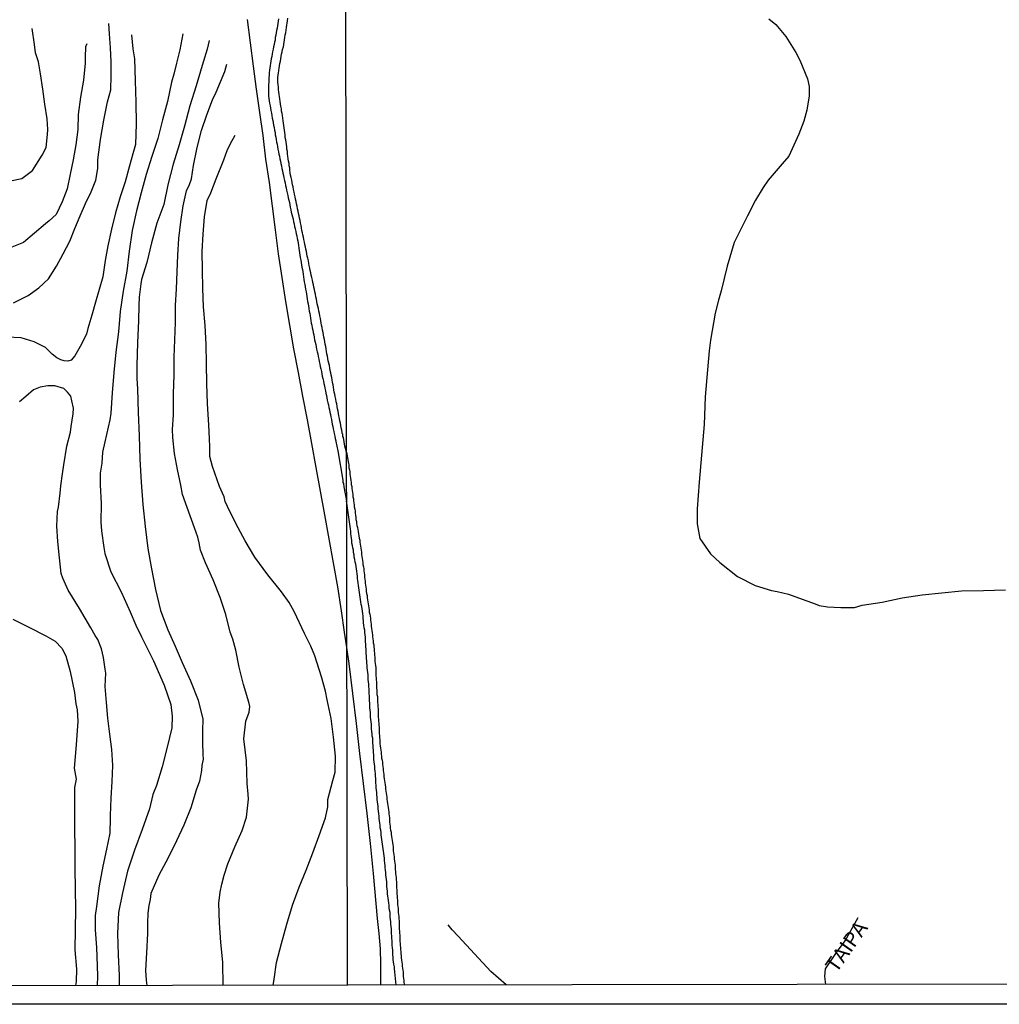
# Model space of a CAD drawing. Units: millimetres. Extents: x 180736 to 183150, y 1657648 to 1660427.
# Drawn here: x 182130 to 182294, y 1657649 to 1657814 of the extents above; entities that cross this region are included whole.
import ezdxf
from ezdxf.enums import TextEntityAlignment as Align

# ---------------------------------------------------------------- set-up
doc = ezdxf.new("R2010")
doc.units = ezdxf.units.MM
doc.header["$MEASUREMENT"] = 0
for name, color, linetype in [('IMAGEM', 7, 'Continuous'), ('V-CANAL', 151, 'Continuous'), ('V-LAGOA', 150, 'Continuous'), ('V-LOTE', 1, 'Continuous'), ('V-NOME_DOS_LOGRADOUROS', 7, 'Continuous'), ('V-REFERENCIA', 30, 'Continuous'), ('V-VALETA', 50, 'Continuous'), ('X-LIMITE_1000', 7, 'Continuous'), ('X-LIMITE_5000', 7, 'Continuous')]:
    doc.layers.add(name, color=color, linetype=linetype)
picture_1 = doc.add_image_def('image1.jpg', size_in_pixel=(4022, 4628))

msp = doc.modelspace()

# ---------------------------------------------------------------- linework, layer by layer
at = {"layer": 'V-CANAL'}
for points in [[(182173.67, 1657814.08), (182173.61, 1657813.7), (182173.54, 1657813.28), (182173.48, 1657812.9), (182173.41, 1657812.52), (182173.33, 1657812.13), (182173.29, 1657811.75), (182173.2, 1657811.33), (182173.12, 1657810.95), (182173.08, 1657810.52), (182172.97, 1657810.14), (182172.93, 1657809.76), (182172.84, 1657809.38), (182172.76, 1657808.99), (182172.67, 1657808.57), (182172.61, 1657808.19), (182172.52, 1657807.76), (182172.44, 1657807.38), (182172.35, 1657807), (182172.31, 1657806.62), (182172.27, 1657806.24), (182172.23, 1657805.86), (182172.16, 1657805.47), (182172.12, 1657805.05), (182172.1, 1657804.67), (182172.06, 1657804.24), (182172.04, 1657803.86), (182172.02, 1657803.48), (182172.02, 1657803.48), (182172, 1657803.1), (182171.97, 1657802.72), (182171.97, 1657802.33), (182171.97, 1657801.95), (182171.97, 1657801.57), (182172, 1657801.15), (182172.04, 1657800.76), (182172.1, 1657800.34), (182172.16, 1657799.96), (182172.25, 1657799.53), (182172.31, 1657799.11), (182172.38, 1657798.73), (182172.46, 1657798.3), (182172.54, 1657797.88), (182172.61, 1657797.46), (182172.69, 1657797.07), (182172.76, 1657796.69), (182172.84, 1657796.27), (182172.91, 1657795.89), (182172.99, 1657795.46), (182173.08, 1657795.08), (182173.12, 1657794.66), (182173.2, 1657794.27), (182173.27, 1657793.89), (182173.33, 1657793.47), (182173.42, 1657793.09), (182173.5, 1657792.66), (182173.57, 1657792.28), (182173.67, 1657791.86), (182173.73, 1657791.47), (182173.82, 1657791.09), (182173.9, 1657790.67), (182173.99, 1657790.29), (182174.07, 1657789.86), (182174.14, 1657789.48), (182174.22, 1657789.06), (182174.31, 1657788.67), (182174.39, 1657788.29), (182174.48, 1657787.87), (182174.56, 1657787.49), (182174.65, 1657787.06), (182174.75, 1657786.64), (182174.84, 1657786.21), (182174.94, 1657785.79), (182175.01, 1657785.41), (182175.09, 1657784.98), (182175.2, 1657784.56), (182175.28, 1657784.14), (182175.37, 1657783.75), (182175.47, 1657783.37), (182175.56, 1657782.95), (182175.62, 1657782.57), (182175.73, 1657782.14), (182175.79, 1657781.76), (182175.9, 1657781.34), (182175.98, 1657780.95), (182176.09, 1657780.57), (182176.15, 1657780.15), (182176.28, 1657779.77), (182176.34, 1657779.34), (182176.43, 1657778.96), (182176.53, 1657778.54), (182176.62, 1657778.15), (182176.7, 1657777.77), (182176.79, 1657777.35), (182176.87, 1657776.97), (182176.94, 1657776.54), (182176.98, 1657776.16), (182177.06, 1657775.74), (182177.11, 1657775.35), (182177.17, 1657774.97), (182177.23, 1657774.55), (182177.3, 1657774.17), (182177.38, 1657773.74), (182177.45, 1657773.36), (182177.51, 1657772.94), (182177.57, 1657772.55), (182177.64, 1657772.17), (182177.7, 1657771.75), (182177.76, 1657771.37), (182177.83, 1657770.94), (182177.91, 1657770.52), (182177.97, 1657770.09), (182178.04, 1657769.67), (182178.1, 1657769.29), (182178.17, 1657768.86), (182178.25, 1657768.44), (182178.32, 1657768.02), (182178.38, 1657767.63), (182178.44, 1657767.25), (182178.51, 1657766.83), (182178.59, 1657766.45), (182178.66, 1657766.02), (182178.72, 1657765.64), (182178.8, 1657765.22), (182178.87, 1657764.83), (182178.93, 1657764.45), (182178.99, 1657764.03), (182179.06, 1657763.65), (182179.12, 1657763.22), (182179.12, 1657763.22), (182179.21, 1657762.84), (182179.29, 1657762.42), (182179.37, 1657762.03), (182179.44, 1657761.65), (182179.55, 1657761.23), (182179.61, 1657760.85), (182179.69, 1657760.42), (182179.78, 1657760.04), (182179.88, 1657759.62), (182179.95, 1657759.23), (182180.03, 1657758.85), (182180.12, 1657758.43), (182180.2, 1657758.05), (182180.29, 1657757.62), (182180.37, 1657757.2), (182180.46, 1657756.77), (182180.54, 1657756.35), (182180.63, 1657755.97), (182180.71, 1657755.54), (182180.82, 1657755.12), (182180.9, 1657754.7), (182180.97, 1657754.31), (182181.07, 1657753.93), (182181.16, 1657753.51), (182181.24, 1657753.13), (182181.33, 1657752.7), (182181.39, 1657752.32), (182181.5, 1657751.9), (182181.58, 1657751.51), (182181.67, 1657751.13), (182181.75, 1657750.71), (182181.81, 1657750.33), (182181.92, 1657749.9), (182182.01, 1657749.52), (182182.09, 1657749.1), (182182.15, 1657748.71), (182182.24, 1657748.33), (182182.32, 1657747.91), (182182.41, 1657747.53), (182182.49, 1657747.1), (182182.56, 1657746.72), (182182.64, 1657746.3), (182182.73, 1657745.91), (182182.81, 1657745.53), (182182.9, 1657745.11), (182182.96, 1657744.73), (182183.06, 1657744.3), (182183.13, 1657743.92), (182183.21, 1657743.5), (182183.23, 1657743.42), (182183.58, 1657741.84), (182184.39, 1657736.93), (182184.4, 1657736.85), (182184.43, 1657736.58), (182184.49, 1657736.37), (182184.55, 1657735.86), (182184.77, 1657734.68), (182185.03, 1657733.52)], [(182185.02, 1657741.64), (182184.75, 1657742.63), (182184.49, 1657744.08), (182184.4, 1657744.26), (182184.4, 1657744.51), (182184.38, 1657744.64), (182184.3, 1657744.75), (182184.3, 1657744.94), (182184.24, 1657745.32), (182184.15, 1657745.7), (182184.06, 1657746.08), (182184, 1657746.47), (182183.92, 1657746.89), (182183.83, 1657747.27), (182183.75, 1657747.7), (182183.68, 1657748.12), (182183.62, 1657748.5), (182183.53, 1657748.88), (182183.45, 1657749.27), (182183.38, 1657749.69), (182183.3, 1657750.07), (182183.21, 1657750.5), (182183.13, 1657750.92), (182183.04, 1657751.3), (182182.98, 1657751.68), (182182.92, 1657752.07), (182182.83, 1657752.49), (182182.77, 1657752.87), (182182.68, 1657753.3), (182182.6, 1657753.72), (182182.54, 1657754.1), (182182.45, 1657754.48), (182182.39, 1657754.87), (182182.3, 1657755.29), (182182.22, 1657755.67), (182182.15, 1657756.1), (182182.07, 1657756.52), (182181.98, 1657756.9), (182181.92, 1657757.28), (182181.84, 1657757.67), (182181.75, 1657758.09), (182181.69, 1657758.47), (182181.6, 1657758.9), (182181.54, 1657759.32), (182181.46, 1657759.7), (182181.39, 1657760.08), (182181.33, 1657760.46), (182181.24, 1657760.85), (182181.18, 1657761.23), (182181.09, 1657761.65), (182181.03, 1657762.03), (182180.95, 1657762.46), (182180.86, 1657762.84), (182180.8, 1657763.22), (182180.75, 1657763.6), (182180.67, 1657763.99), (182180.58, 1657764.41), (182180.5, 1657764.79), (182180.39, 1657765.22), (182180.31, 1657765.64), (182180.23, 1657766.02), (182180.14, 1657766.4), (182180.08, 1657766.79), (182179.99, 1657767.21), (182179.91, 1657767.59), (182179.82, 1657768.02), (182179.72, 1657768.44), (182179.65, 1657768.82), (182179.57, 1657769.2), (182179.48, 1657769.59), (182179.4, 1657770.01), (182179.31, 1657770.39), (182179.23, 1657770.82), (182179.12, 1657771.24), (182179.06, 1657771.62), (182178.97, 1657772), (182178.89, 1657772.39), (182178.8, 1657772.81), (182178.72, 1657773.19), (182178.66, 1657773.62), (182178.55, 1657774.04), (182178.46, 1657774.42), (182178.4, 1657774.8), (182178.32, 1657775.18), (182178.23, 1657775.57), (182178.15, 1657775.95), (182178.06, 1657776.37), (182178, 1657776.75), (182177.89, 1657777.18), (182177.81, 1657777.56), (182177.74, 1657777.94), (182177.66, 1657778.32), (182177.57, 1657778.71), (182177.49, 1657779.13), (182177.43, 1657779.51), (182177.32, 1657779.94), (182177.26, 1657780.36), (182177.17, 1657780.74), (182177.11, 1657781.12), (182177, 1657781.51), (182176.92, 1657781.93), (182176.92, 1657781.93), (182176.85, 1657782.31), (182176.75, 1657782.74), (182176.66, 1657783.16), (182176.6, 1657783.54), (182176.51, 1657783.92), (182176.43, 1657784.31), (182176.34, 1657784.73), (182176.26, 1657785.11), (182176.15, 1657785.54), (182176.09, 1657785.96), (182176, 1657786.34), (182175.92, 1657786.72), (182175.86, 1657787.11), (182175.77, 1657787.53), (182175.68, 1657787.91), (182175.62, 1657788.34), (182175.56, 1657788.76), (182175.52, 1657789.14), (182175.45, 1657789.52), (182175.41, 1657789.9), (182175.35, 1657790.29), (182175.28, 1657790.67), (182175.24, 1657791.09), (182175.17, 1657791.47), (182175.13, 1657791.9), (182175.07, 1657792.28), (182175.03, 1657792.66), (182174.97, 1657793.04), (182174.92, 1657793.43), (182174.86, 1657793.85), (182174.79, 1657794.23), (182174.75, 1657794.66), (182174.69, 1657795.08), (182174.67, 1657795.46), (182174.6, 1657795.84), (182174.54, 1657796.23), (182174.48, 1657796.65), (182174.43, 1657797.03), (182174.39, 1657797.46), (182174.31, 1657797.88), (182174.26, 1657798.26), (182174.18, 1657798.64), (182174.14, 1657799.03), (182174.07, 1657799.45), (182174.01, 1657799.83), (182173.95, 1657800.26), (182173.88, 1657800.68), (182173.84, 1657801.06), (182173.77, 1657801.44), (182173.71, 1657801.83), (182173.67, 1657802.25), (182173.65, 1657802.63), (182173.59, 1657803.06), (182173.54, 1657803.48), (182173.52, 1657803.86), (182173.52, 1657804.24), (182173.59, 1657804.62), (182173.65, 1657805.01), (182173.71, 1657805.39), (182173.77, 1657805.81), (182173.84, 1657806.19), (182173.9, 1657806.62), (182173.97, 1657807), (182174.03, 1657807.38), (182174.09, 1657807.76), (182174.18, 1657808.15), (182174.28, 1657808.57), (182174.35, 1657808.95), (182174.48, 1657809.38), (182174.54, 1657809.8), (182174.6, 1657810.18), (182174.67, 1657810.56), (182174.73, 1657810.95), (182174.79, 1657811.37), (182174.86, 1657811.75), (182174.92, 1657812.18), (182174.99, 1657812.6), (182175.05, 1657812.98), (182175.11, 1657813.36), (182175.17, 1657813.75), (182175.24, 1657814.17)], [(182185.02, 1657741.64), (182185.36, 1657739.71), (182185.38, 1657739.54), (182185.38, 1657739.35), (182185.42, 1657739.01), (182185.5, 1657738.67), (182185.55, 1657738.33), (182185.59, 1657737.98), (182185.63, 1657737.64), (182185.67, 1657737.26), (182185.72, 1657736.92), (182185.78, 1657736.58), (182185.8, 1657736.24), (182185.89, 1657735.89), (182185.93, 1657735.55), (182185.95, 1657735.21), (182186.02, 1657734.87), (182186.06, 1657734.53), (182186.08, 1657734.19), (182186.16, 1657733.85), (182186.19, 1657733.51), (182186.23, 1657733.17), (182186.29, 1657732.82), (182186.31, 1657732.48), (182186.4, 1657732.1), (182186.44, 1657731.76), (182186.46, 1657731.42), (182186.53, 1657731.08), (182186.57, 1657730.73), (182186.59, 1657730.39), (182186.66, 1657730.05), (182186.7, 1657729.71), (182186.76, 1657729.37), (182186.85, 1657729.03), (182186.89, 1657728.69), (182186.95, 1657728.35), (182187.02, 1657728), (182187.08, 1657727.62), (182187.15, 1657727.28), (182187.23, 1657726.94), (182187.25, 1657726.6), (182187.32, 1657726.26), (182187.38, 1657725.91), (182187.4, 1657725.57), (182187.45, 1657725.23), (182187.51, 1657724.89), (182187.53, 1657724.55), (182187.57, 1657724.21), (182187.64, 1657723.87), (182187.7, 1657723.53), (182187.74, 1657723.19), (182187.76, 1657722.84), (182187.83, 1657722.46), (182187.89, 1657722.12), (182187.89, 1657721.78), (182187.96, 1657721.44), (182188.02, 1657721.1), (182188.02, 1657720.75), (182188.06, 1657720.41), (182188.11, 1657720.07), (182188.15, 1657719.73), (182188.19, 1657719.39), (182188.26, 1657719.05), (182188.32, 1657718.71), (182188.32, 1657718.37), (182188.38, 1657718.02), (182188.45, 1657717.68), (182188.49, 1657717.3), (182188.53, 1657716.96), (182188.57, 1657716.62), (182188.64, 1657716.28), (182188.7, 1657715.94), (182188.73, 1657715.59), (182188.81, 1657715.25), (182188.83, 1657714.91), (182188.92, 1657714.57), (182188.96, 1657714.23), (182189, 1657713.89), (182189.04, 1657713.55), (182189.09, 1657713.21), (182189.13, 1657712.86), (182189.15, 1657712.52), (182189.21, 1657712.14), (182189.24, 1657711.8), (182189.3, 1657711.46), (182189.34, 1657711.12), (182189.36, 1657710.77), (182189.41, 1657710.43), (182189.47, 1657710.09), (182189.49, 1657709.75), (182189.56, 1657709.41), (182189.6, 1657709.07), (182189.64, 1657708.73), (182189.64, 1657708.39), (182189.68, 1657708.05), (182189.71, 1657707.7), (182189.73, 1657707.36), (182189.77, 1657706.98), (182189.77, 1657706.64), (182189.83, 1657706.3), (182189.85, 1657705.96), (182189.85, 1657705.96), (182189.9, 1657705.61), (182189.9, 1657705.27), (182189.9, 1657704.93), (182189.94, 1657704.59), (182189.94, 1657704.25), (182189.96, 1657703.91), (182189.98, 1657703.57), (182190.02, 1657703.23), (182190.02, 1657702.88), (182190.02, 1657702.5), (182190.04, 1657702.16), (182190.07, 1657701.82), (182190.09, 1657701.48), (182190.11, 1657701.14), (182190.17, 1657700.79), (182190.2, 1657700.45), (182190.2, 1657700.11), (182190.2, 1657699.77), (182190.24, 1657699.43), (182190.26, 1657699.09), (182190.28, 1657698.75), (182190.32, 1657698.41), (182190.32, 1657698.07), (182190.32, 1657697.72), (182190.32, 1657697.34), (182190.37, 1657697), (182190.37, 1657696.66), (182190.39, 1657696.32), (182190.41, 1657695.98), (182190.45, 1657695.63), (182190.45, 1657695.29), (182190.45, 1657694.95), (182190.49, 1657694.61), (182190.52, 1657694.27), (182190.54, 1657693.93), (182190.58, 1657693.59), (182190.58, 1657693.25), (182190.58, 1657692.9), (182190.64, 1657692.56), (182190.68, 1657692.18), (182190.75, 1657691.84), (182190.79, 1657691.5), (182190.82, 1657691.16), (182190.88, 1657690.82), (182190.88, 1657690.47), (182190.96, 1657690.13), (182191.01, 1657689.79), (182191.05, 1657689.45), (182191.09, 1657689.11), (182191.13, 1657688.77), (182191.13, 1657688.43), (182191.22, 1657688.09), (182191.26, 1657687.74), (182191.26, 1657687.4), (182191.33, 1657687.02), (182191.39, 1657686.68), (182191.43, 1657686.34), (182191.47, 1657686), (182191.52, 1657685.65), (182191.54, 1657685.31), (182191.58, 1657684.97), (182191.65, 1657684.63), (182191.69, 1657684.29), (182191.73, 1657683.95), (182191.77, 1657683.61), (182191.82, 1657683.27), (182191.86, 1657682.93), (182191.92, 1657682.58), (182191.97, 1657682.24), (182192.01, 1657681.86), (182192.07, 1657681.52), (182192.09, 1657681.18), (182192.14, 1657680.84), (182192.18, 1657680.49), (182192.2, 1657680.15), (182192.2, 1657679.81), (182192.27, 1657679.47), (182192.33, 1657679.13), (182192.33, 1657678.79), (182192.39, 1657678.45), (182192.46, 1657678.11), (182192.48, 1657677.76), (182192.54, 1657677.38), (182192.58, 1657677.04), (182192.65, 1657676.7), (182192.71, 1657676.36), (182192.75, 1657676.02), (182192.8, 1657675.67), (182192.84, 1657675.33), (182192.84, 1657674.99), (182192.88, 1657674.65), (182192.92, 1657674.31), (182192.97, 1657673.97), (182192.97, 1657673.63), (182193.01, 1657673.29), (182193.07, 1657672.95), (182193.14, 1657672.6), (182193.14, 1657672.22), (182193.14, 1657671.88), (182193.18, 1657671.54), (182193.18, 1657671.54), (182193.22, 1657671.2), (182193.27, 1657670.86), (182193.29, 1657670.51), (182193.31, 1657670.17), (182193.35, 1657669.83), (182193.39, 1657669.49), (182193.39, 1657669.15), (182193.39, 1657668.81), (182193.41, 1657668.47), (182193.44, 1657668.13), (182193.44, 1657667.78), (182193.46, 1657667.44), (182193.48, 1657667.06), (182193.52, 1657666.72), (182193.52, 1657666.38), (182193.56, 1657666.04), (182193.61, 1657665.69), (182193.63, 1657665.35), (182193.65, 1657665.01), (182193.65, 1657664.67), (182193.71, 1657664.33), (182193.74, 1657663.99), (182193.78, 1657663.65), (182193.8, 1657663.31), (182193.82, 1657662.97), (182193.82, 1657662.62), (182193.82, 1657662.28), (182193.84, 1657661.9), (182193.86, 1657661.56), (182193.89, 1657661.22), (182193.91, 1657660.88), (182193.95, 1657660.53), (182193.95, 1657660.19), (182193.95, 1657659.85), (182193.99, 1657659.51), (182193.99, 1657659.17), (182194.03, 1657658.83), (182194.03, 1657658.49), (182194.08, 1657658.15), (182194.08, 1657657.81), (182194.14, 1657657.46), (182194.16, 1657657.12), (182194.2, 1657656.74), (182194.27, 1657656.4), (182194.29, 1657656.06), (182194.33, 1657655.72), (182194.35, 1657655.37), (182194.44, 1657655.03), (182194.46, 1657654.69), (182194.5, 1657654.35), (182194.5, 1657654.01), (182194.53, 1657653.67), (182194.57, 1657653.33), (182194.61, 1657652.99), (182194.69, 1657652.55)], [(182193.32, 1657652.54), (182193.07, 1657654.79), (182193.06, 1657655.25), (182193.01, 1657655.63), (182192.93, 1657656.06), (182192.88, 1657656.44), (182192.84, 1657656.82), (182192.84, 1657657.21), (182192.77, 1657657.59), (182192.73, 1657658.02), (182192.73, 1657658.4), (182192.69, 1657658.79), (182192.67, 1657659.21), (182192.67, 1657659.6), (182192.63, 1657659.98), (182192.61, 1657660.36), (182192.58, 1657660.75), (182192.56, 1657661.17), (182192.54, 1657661.56), (182192.52, 1657661.94), (182192.48, 1657662.33), (182192.41, 1657662.71), (182192.41, 1657663.14), (182192.37, 1657663.52), (182192.33, 1657663.9), (182192.29, 1657664.29), (182192.29, 1657664.67), (182192.22, 1657665.1), (182192.16, 1657665.48), (182192.16, 1657665.87), (182192.09, 1657666.29), (182192.05, 1657666.68), (182191.99, 1657667.06), (182191.94, 1657667.44), (182191.88, 1657667.83), (182191.86, 1657668.25), (182191.82, 1657668.64), (182191.77, 1657669.02), (182191.73, 1657669.41), (182191.73, 1657669.79), (182191.69, 1657670.22), (182191.65, 1657670.6), (182191.6, 1657670.98), (182191.56, 1657671.37), (182191.52, 1657671.75), (182191.47, 1657672.18), (182191.47, 1657672.56), (182191.43, 1657672.95), (182191.39, 1657673.37), (182191.35, 1657673.76), (182191.3, 1657674.14), (182191.26, 1657674.52), (182191.22, 1657674.91), (182191.16, 1657675.33), (182191.09, 1657675.72), (182191.03, 1657676.1), (182190.96, 1657676.49), (182190.92, 1657676.87), (182190.88, 1657677.3), (182190.81, 1657677.68), (182190.79, 1657678.06), (182190.73, 1657678.45), (182190.66, 1657678.83), (182190.64, 1657679.26), (182190.58, 1657679.64), (182190.54, 1657680.02), (182190.49, 1657680.41), (182190.45, 1657680.79), (182190.41, 1657681.22), (182190.37, 1657681.6), (182190.32, 1657681.99), (182190.28, 1657682.41), (182190.24, 1657682.8), (182190.22, 1657683.18), (182190.15, 1657683.56), (182190.15, 1657683.95), (182190.11, 1657684.38), (182190.09, 1657684.76), (182190.04, 1657685.14), (182189.98, 1657685.53), (182189.98, 1657685.91), (182189.94, 1657686.34), (182189.92, 1657686.72), (182189.9, 1657687.1), (182189.85, 1657687.49), (182189.85, 1657687.87), (182189.79, 1657688.3), (182189.75, 1657688.68), (182189.73, 1657689.07), (182189.68, 1657689.49), (182189.66, 1657689.88), (182189.6, 1657690.26), (182189.6, 1657690.64), (182189.56, 1657691.03), (182189.54, 1657691.45), (182189.51, 1657691.84), (182189.47, 1657692.22), (182189.47, 1657692.61), (182189.43, 1657692.99), (182189.41, 1657693.42), (182189.39, 1657693.8), (182189.39, 1657693.8), (182189.32, 1657694.18), (182189.3, 1657694.57), (182189.26, 1657694.95), (182189.21, 1657695.38), (182189.17, 1657695.76), (182189.17, 1657696.15), (182189.11, 1657696.57), (182189.07, 1657696.96), (182189.04, 1657697.34), (182189.04, 1657697.72), (182189, 1657698.11), (182188.98, 1657698.53), (182188.92, 1657698.92), (182188.92, 1657699.3), (182188.92, 1657699.69), (182188.87, 1657700.07), (182188.85, 1657700.5), (182188.85, 1657700.88), (182188.79, 1657701.26), (182188.79, 1657701.65), (182188.79, 1657702.03), (182188.75, 1657702.46), (182188.72, 1657702.84), (182188.68, 1657703.23), (182188.66, 1657703.65), (182188.62, 1657704.04), (182188.62, 1657704.42), (182188.57, 1657704.8), (182188.53, 1657705.19), (182188.49, 1657705.61), (182188.49, 1657706), (182188.43, 1657706.38), (182188.4, 1657706.77), (182188.36, 1657707.15), (182188.36, 1657707.58), (182188.32, 1657707.96), (182188.3, 1657708.34), (182188.28, 1657708.73), (182188.23, 1657709.11), (182188.23, 1657709.54), (182188.21, 1657709.92), (182188.19, 1657710.31), (182188.17, 1657710.73), (182188.13, 1657711.12), (182188.08, 1657711.5), (182188.06, 1657711.88), (182187.98, 1657712.27), (182187.93, 1657712.69), (182187.87, 1657713.08), (182187.85, 1657713.46), (182187.81, 1657713.85), (182187.79, 1657714.23), (182187.72, 1657714.66), (182187.68, 1657715.04), (182187.62, 1657715.42), (182187.55, 1657715.81), (182187.49, 1657716.19), (182187.42, 1657716.62), (182187.36, 1657717), (182187.3, 1657717.39), (182187.23, 1657717.81), (182187.17, 1657718.2), (182187.12, 1657718.58), (182187.06, 1657718.96), (182187.02, 1657719.35), (182186.98, 1657719.77), (182186.91, 1657720.16), (182186.87, 1657720.54), (182186.85, 1657720.92), (182186.78, 1657721.31), (182186.74, 1657721.74), (182186.7, 1657722.12), (182186.61, 1657722.5), (182186.55, 1657722.89), (182186.48, 1657723.27), (182186.42, 1657723.7), (182186.32, 1657724.08), (182186.27, 1657724.46), (182186.21, 1657724.85), (182186.17, 1657725.23), (182186.1, 1657725.66), (182186.02, 1657726.04), (182185.93, 1657726.43), (182185.91, 1657726.85), (182185.85, 1657727.24), (182185.8, 1657727.62), (182185.76, 1657728), (182185.72, 1657728.39), (182185.67, 1657728.81), (182185.61, 1657729.2), (182185.59, 1657729.58), (182185.53, 1657729.97), (182185.46, 1657730.35), (182185.42, 1657730.78), (182185.03, 1657733.52)]]:
    msp.add_lwpolyline(points, dxfattribs=at)
at = {"layer": 'V-LAGOA'}
msp.add_lwpolyline([(182255.6, 1657814.07), (182256.75, 1657813.11), (182258.44, 1657811.12), (182260.07, 1657808.45), (182260.76, 1657807.13), (182262.04, 1657804.05), (182262.32, 1657802.73), (182262.34, 1657801.17), (182261.95, 1657798.78), (182261.43, 1657796.98), (182260.59, 1657794.77), (182258.92, 1657791.13), (182257.8, 1657789.85), (182255.48, 1657787.07), (182254.64, 1657785.86), (182253.34, 1657783.73), (182252.04, 1657781.15), (182249.79, 1657776.68), (182248.6, 1657772.73), (182247.63, 1657768.59), (182247.15, 1657767.05), (182246.63, 1657764.86), (182245.85, 1657760.37), (182245.59, 1657758.57), (182245.31, 1657755.4), (182244.96, 1657750.86), (182244.76, 1657746.26), (182244.33, 1657741.14), (182243.96, 1657736.63), (182243.63, 1657732.16), (182243.63, 1657729.66), (182244.06, 1657727.19), (182245.86, 1657724.65), (182247.37, 1657723.18), (182250.34, 1657720.86), (182253.27, 1657719.34), (182256, 1657718.49), (182256.98, 1657718.32), (182258.86, 1657717.91), (182260.51, 1657717.3), (182263.31, 1657716.26), (182263.98, 1657715.98), (182265.37, 1657715.76), (182267.6, 1657715.68), (182269.9, 1657715.66), (182271.17, 1657716.03), (182274.49, 1657716.57), (182277.87, 1657717.26), (182281.18, 1657717.76), (182284.49, 1657718.13), (182287.78, 1657718.46), (182291.44, 1657718.53), (182295.1, 1657718.62)], dxfattribs=at)
at = {"layer": 'V-LOTE'}
for points in [[(182185.07, 1657708.99), (182184.67, 1657711.52), (182184.16, 1657715.13), (182183.55, 1657719.14), (182182.83, 1657723.15), (182182.11, 1657727.16), (182181.39, 1657731.16), (182180.69, 1657735.14), (182179.94, 1657739.09), (182179.21, 1657743.06), (182178.48, 1657747.03), (182177.72, 1657750.98), (182176.97, 1657754.93), (182176.22, 1657758.88), (182175.52, 1657762.86), (182174.86, 1657766.84), (182174.25, 1657770.82), (182173.66, 1657774.8), (182173.13, 1657778.78), (182172.64, 1657782.76), (182172.14, 1657786.71), (182171.56, 1657790.59), (182171.09, 1657794.54), (182170.51, 1657798.4), (182169.96, 1657802.28), (182169.46, 1657806.16), (182168.96, 1657810.05), (182168.49, 1657813.94)], [(182190.75, 1657652.54), (182190.76, 1657656.08), (182190.68, 1657658.63), (182190.45, 1657661.15), (182190.21, 1657663.66), (182189.52, 1657671.2), (182189.04, 1657676.23), (182188.45, 1657681.24), (182187.86, 1657686.25), (182187.27, 1657691.26), (182186.68, 1657696.27), (182186.09, 1657701.28), (182185.46, 1657706.29), (182185.07, 1657708.99)]]:
    msp.add_lwpolyline(points, dxfattribs=at)
at = {"layer": 'V-REFERENCIA'}
msp.add_lwpolyline([(182265.08, 1657652.66), (182264.95, 1657654.01), (182265.03, 1657655.27), (182266.91, 1657658), (182268.36, 1657659.95), (182270.53, 1657663.83)], dxfattribs=at)
at = {"layer": 'V-VALETA'}
for points in [[(182128.85, 1657786.99), (182130.77, 1657787.36), (182132.54, 1657788.71), (182134.17, 1657791.28), (182134.81, 1657792.57), (182135.04, 1657794.71), (182135.09, 1657795.59), (182135.02, 1657797.35), (182134.64, 1657799.79), (182134.26, 1657802.28), (182133.88, 1657804.89), (182133.56, 1657806.89), (182133.04, 1657808.39), (182132.9, 1657809.76), (182132.5, 1657812.45)], [(182129.36, 1657766.57), (182131.82, 1657767.81), (182133.62, 1657769.11), (182135.24, 1657770.62), (182136.55, 1657772.7), (182137.68, 1657774.76), (182138.77, 1657776.9), (182139.63, 1657779.02), (182140.49, 1657781.13), (182141.39, 1657783.18), (182142.37, 1657785.15), (182143.15, 1657787.12), (182143.47, 1657789.05), (182143.44, 1657790.52), (182143.92, 1657793.92), (182144.46, 1657797.14), (182145.06, 1657800.19), (182145.66, 1657802.18), (182145.71, 1657804.53), (182145.72, 1657806.88), (182145.57, 1657809.22), (182145.41, 1657811.56), (182145.29, 1657813.29)], [(182149.07, 1657811.38), (182149.32, 1657809.07), (182149.59, 1657807.36), (182149.71, 1657803.69), (182149.8, 1657800.11), (182149.86, 1657796.53), (182149.77, 1657793.04), (182149.34, 1657791.49), (182148.75, 1657789.52), (182148.05, 1657786.8), (182147.21, 1657784.3), (182146.43, 1657781.62), (182145.74, 1657778.9), (182145.16, 1657776.1), (182144.72, 1657773.68), (182144.28, 1657770.93), (182143.7, 1657768.83), (182143.07, 1657766.73), (182142.46, 1657764.51), (182141.79, 1657762.29), (182141.55, 1657761.34), (182140.51, 1657759.32), (182139.65, 1657757.74), (182139.01, 1657757.01), (182138.47, 1657756.83), (182137.85, 1657756.9), (182137.28, 1657757.06), (182136.64, 1657757.39), (182135.86, 1657758.03), (182134.71, 1657759.14), (182132.83, 1657760.09), (182130.64, 1657760.74), (182128.27, 1657760.88)], [(182157.69, 1657811.56), (182157.16, 1657808.88), (182156.61, 1657806.67), (182156.14, 1657804.82), (182155.8, 1657803.45), (182155.13, 1657800.23), (182154.25, 1657797.18), (182153.49, 1657794.07), (182152.47, 1657791.08), (182151.57, 1657788.03), (182150.7, 1657784.98), (182149.91, 1657781.99), (182149.18, 1657778.68), (182148.69, 1657775.22), (182148.31, 1657771.88), (182147.72, 1657768.52), (182147.19, 1657765.15), (182146.93, 1657761.76), (182146.47, 1657758.37), (182146.15, 1657754.97), (182145.89, 1657751.57), (182145.65, 1657748.17), (182145.47, 1657747.01), (182144.63, 1657743.36), (182144.24, 1657741.65), (182144.12, 1657739.8), (182143.84, 1657738.13), (182143.85, 1657736.17), (182144.02, 1657733.07), (182143.96, 1657729.93), (182144.07, 1657728.49), (182144.48, 1657725.72), (182144.65, 1657724.72), (182145.63, 1657721.62), (182147.37, 1657718.28), (182148.87, 1657714.92), (182149.8, 1657712.74), (182150.78, 1657710.76), (182152.76, 1657706.73), (182154.53, 1657702.7), (182155.65, 1657699.46), (182155.9, 1657697.49), (182155.81, 1657695.55), (182155.05, 1657692.3), (182154.22, 1657689.06), (182153.28, 1657685.9), (182152.65, 1657684.43), (182152.1, 1657682.04), (182150.89, 1657678.56), (182149.6, 1657675.08), (182148.42, 1657671.6), (182147.57, 1657667.95), (182146.94, 1657664.7), (182146.78, 1657661.19), (182146.85, 1657657.63), (182147.05, 1657654.18), (182147.04, 1657652.47)], [(182162.08, 1657810.43), (182161.75, 1657808.98), (182160.92, 1657806.28), (182159.87, 1657802.89), (182158.82, 1657799.52), (182157.94, 1657796.15), (182157.06, 1657793.01), (182156.05, 1657789.77), (182155.15, 1657786.34), (182154.49, 1657783.03), (182153.33, 1657779.92), (182152.46, 1657776.62), (182151.64, 1657773.32), (182150.76, 1657770.47), (182150.67, 1657769.78), (182150.38, 1657767.54), (182150.32, 1657766.15), (182150.26, 1657763.65), (182150.09, 1657759.9), (182149.98, 1657756.15), (182150, 1657753.95), (182150.1, 1657752.2), (182150.18, 1657748.26), (182150.35, 1657744.37), (182150.5, 1657740.48), (182150.71, 1657736.6), (182151.01, 1657732.91), (182151.39, 1657729.22), (182151.83, 1657725.53), (182152.44, 1657722.11), (182153.11, 1657718.65), (182153.92, 1657715.17), (182155.14, 1657711.92), (182156.4, 1657709.19), (182157.54, 1657706.5), (182158.97, 1657703.42), (182160.22, 1657700.2), (182161, 1657696.98), (182160.95, 1657695.08), (182160.95, 1657693.18), (182161.02, 1657691.1), (182161.05, 1657690.29), (182160.82, 1657689.23), (182160.79, 1657688.41), (182160.46, 1657686.65), (182159.9, 1657685.16), (182159.02, 1657682.18), (182157.84, 1657679.26), (182156.61, 1657676.65), (182155.23, 1657673.8), (182153.65, 1657670.95), (182152.32, 1657667.88), (182152.23, 1657666.85), (182151.99, 1657665.88), (182151.84, 1657664.58), (182151.74, 1657662.91), (182151.78, 1657661.18), (182151.62, 1657657.97), (182151.41, 1657654.99), (182151.54, 1657653.4), (182151.63, 1657652.47)], [(182141.63, 1657809.86), (182141.38, 1657809.37), (182141.35, 1657807.68), (182141.35, 1657806.66), (182141.05, 1657803.79), (182140.56, 1657800.95), (182140.18, 1657798.1), (182140.13, 1657795.58), (182139.81, 1657793.03), (182139.34, 1657790.49), (182138.84, 1657788.08), (182138.34, 1657785.67), (182137.5, 1657783.47), (182136.52, 1657781.38), (182135.33, 1657780.31), (182134.74, 1657779.8), (182132.91, 1657778.24), (182131.07, 1657776.68), (182129.09, 1657775.87)], [(182164.42, 1657652.5), (182164.42, 1657653.3), (182164.33, 1657655.42), (182164.33, 1657656.38), (182164.01, 1657659.65), (182163.81, 1657662.95), (182163.66, 1657666.25), (182163.89, 1657668.08), (182164.18, 1657669.42), (182164.55, 1657670.91), (182165.19, 1657672.84), (182166.38, 1657675.68), (182167.6, 1657678.41), (182168.29, 1657680.61), (182168.5, 1657682.12), (182168.65, 1657683.63), (182168.61, 1657684.45), (182168.42, 1657686.27), (182168.31, 1657690.06), (182167.88, 1657693.71), (182168.17, 1657696.65), (182168.75, 1657698.19), (182168.84, 1657699.11), (182168.69, 1657699.86), (182167.83, 1657702.8), (182167.07, 1657705.71), (182166.5, 1657708.52), (182166.04, 1657710.36), (182165.6, 1657711.57), (182164.88, 1657714.48), (182163.89, 1657717.36), (182162.71, 1657720.27), (182161.46, 1657723.14), (182160.64, 1657725.26), (182160.42, 1657726.5), (182160.18, 1657727.41), (182159.62, 1657728.98), (182158.42, 1657732.41), (182157.62, 1657734.56), (182157.33, 1657736.09), (182156.76, 1657738.73), (182156.29, 1657741.4), (182156.02, 1657744.07), (182155.93, 1657745.42), (182156.1, 1657747.88), (182156.09, 1657751.37), (182156.22, 1657754.58), (182156.24, 1657757.5), (182156.35, 1657760.42), (182156.43, 1657763.29), (182156.47, 1657766.14), (182156.6, 1657768.96), (182156.73, 1657771.78), (182156.86, 1657774.57), (182157, 1657777.35), (182157.32, 1657780.11), (182157.74, 1657782.83), (182158.29, 1657785.29), (182158.78, 1657786.39), (182159.1, 1657787.34), (182159.47, 1657789.53), (182160.08, 1657792.57), (182160.8, 1657795.42), (182161.7, 1657798.03), (182162.62, 1657800.5), (182163.26, 1657801.8), (182164.7, 1657805.26), (182165.04, 1657806.46)], [(182172.79, 1657652.51), (182172.91, 1657653.55), (182173.32, 1657656.35), (182174.15, 1657659.52), (182175.04, 1657662.74), (182176, 1657665.93), (182177.1, 1657668.92), (182178.25, 1657671.77), (182179.37, 1657674.64), (182180.46, 1657677.57), (182181.48, 1657680.51), (182181.89, 1657682.37), (182181.89, 1657683.55), (182182.73, 1657686.74), (182183.14, 1657688.12), (182183.19, 1657690.79), (182182.84, 1657693.98), (182182.44, 1657697.11), (182181.81, 1657700.22), (182181.49, 1657701.67), (182180.86, 1657704.08), (182179.74, 1657707.61), (182179.07, 1657709.18), (182178.01, 1657711.32), (182176.28, 1657714.98), (182175.45, 1657716.52), (182174.14, 1657718.26), (182171.88, 1657721.11), (182169.68, 1657724.07), (182168.11, 1657726.82), (182166.54, 1657729.69), (182165.12, 1657732.54), (182164.72, 1657733.39), (182164.57, 1657734.15), (182163.79, 1657735.9), (182162.6, 1657739.24), (182162.19, 1657740.93), (182162.17, 1657742.52), (182162.11, 1657743.86), (182161.99, 1657746.21), (182161.81, 1657749.72), (182161.69, 1657753.12), (182161.61, 1657756.37), (182161.55, 1657759.62), (182161.41, 1657762.79), (182161.13, 1657765.93), (182161.01, 1657769.01), (182160.95, 1657772.09), (182160.89, 1657775.17), (182161.04, 1657778.07), (182161.27, 1657780.94), (182161.73, 1657783.7), (182162.33, 1657784.98), (182163.24, 1657787.3), (182164.52, 1657790.51), (182165.1, 1657792.03), (182165.62, 1657793.21), (182166.42, 1657794.61)], [(182143.43, 1657652.46), (182143.45, 1657654.06), (182143.43, 1657655.79), (182143.32, 1657658.81), (182143.05, 1657661.77), (182143.08, 1657664.18), (182143.28, 1657665.69), (182143.72, 1657669.12), (182144.38, 1657672.43), (182144.99, 1657675.25), (182145.52, 1657677.94), (182145.61, 1657680.44), (182145.6, 1657680.89), (182145.68, 1657683.78), (182145.89, 1657686.59), (182146, 1657689.25), (182145.8, 1657691.92), (182145.5, 1657694.52), (182145.16, 1657697.16), (182144.93, 1657699.8), (182144.69, 1657702.44), (182144.78, 1657704.7), (182144.69, 1657705.36), (182144.43, 1657707.29), (182144.07, 1657708.75), (182143.45, 1657710.33), (182143.03, 1657711), (182142.3, 1657712.26), (182140.43, 1657715.51), (182138.51, 1657718.56), (182137.61, 1657720.55), (182137.32, 1657721.37), (182137.08, 1657723.95), (182136.81, 1657726.7), (182136.64, 1657729.24), (182136.73, 1657731.73), (182136.88, 1657732.46), (182137.18, 1657734.8), (182137.31, 1657736.02), (182137.54, 1657738.01), (182137.8, 1657739.5), (182138.29, 1657742.66), (182138.88, 1657745), (182139.01, 1657745.93), (182139.33, 1657748.05), (182139.38, 1657748.98), (182139.15, 1657750.22), (182138.94, 1657750.98), (182138.39, 1657751.67), (182137.77, 1657752.3), (182136.29, 1657752.71), (182135.09, 1657752.7), (182133.85, 1657752.49), (182132.74, 1657752.06), (182131.43, 1657750.91), (182130.39, 1657750.02)], [(182129.27, 1657713.74), (182132.06, 1657712.32), (182134.8, 1657710.91), (182136.34, 1657710.06), (182137.47, 1657708.86), (182138.11, 1657707.6), (182138.86, 1657704.97), (182139.58, 1657701.45), (182139.81, 1657699.54), (182140, 1657698.58), (182140.1, 1657696.67), (182139.82, 1657692.73), (182139.51, 1657688.79), (182139.82, 1657686.97), (182139.55, 1657685.58), (182139.56, 1657682.19), (182139.55, 1657678.8), (182139.6, 1657675.41), (182139.65, 1657672.02), (182139.7, 1657668.63), (182139.74, 1657665.24), (182139.68, 1657661.85), (182139.68, 1657661.85), (182139.61, 1657658.46), (182139.9, 1657655.22), (182139.83, 1657653.13), (182139.75, 1657652.46)], [(182211.68, 1657652.57), (182209.12, 1657654.84), (182203.69, 1657660.73), (182202.67, 1657661.79), (182201.99, 1657662.61)]]:
    msp.add_lwpolyline(points, dxfattribs=at)
at = {"layer": 'X-LIMITE_1000'}
msp.add_line((182185.16, 1657652.47), (182180.66, 1660423.93), dxfattribs=at)
at = {"layer": 'X-LIMITE_5000'}
msp.add_lwpolyline([(180735.84, 1660421.55), (181217.45, 1660422.38), (181699.06, 1660423.19), (182180.66, 1660423.99), (182662.26, 1660424.76), (183143.87, 1660425.51), (183144.72, 1659871.22), (183145.57, 1659316.92), (183146.42, 1658762.63), (183147.27, 1658208.34), (183148.12, 1657654.05), (182666.64, 1657653.3), (182185.16, 1657652.53), (181703.68, 1657651.74), (181222.19, 1657650.92), (180740.71, 1657650.09), (180739.74, 1658204.38), (180738.76, 1658758.67), (180737.79, 1659312.96), (180736.82, 1659867.26), (180735.84, 1660421.55)], dxfattribs=at)

# ---------------------------------------------------------------- texts
at = {"layer": 'V-NOME_DOS_LOGRADOUROS'}
msp.add_text('TAIPA', height=2.5, rotation=55, dxfattribs=at).set_placement((182267.52, 1657654), align=Align.BOTTOM_LEFT)

# ---------------------------------------------------------------- referenced raster images: frames only (the image files are external)
at = {"layer": 'IMAGEM'}
image = msp.add_image(picture_1, insert=(180735.96, 1657649.34), size_in_units=(2414.22, 2777.97), dxfattribs=at)
image.dxf.flags = 7

doc.saveas('drawing.dxf')
